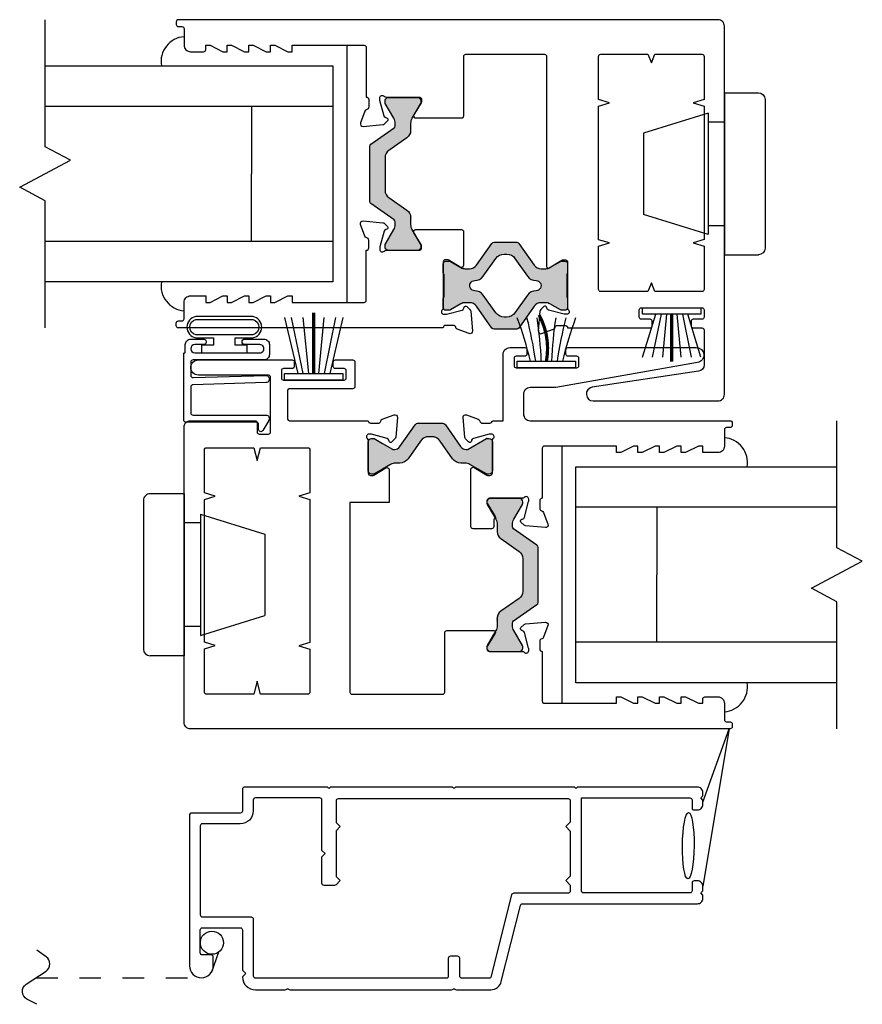
# Model space of a CAD drawing. Extents: x -97 to 185, y -73 to 28.
# Drawn here: x 60 to 64, y 21 to 25 of the extents above; entities that cross this region are included whole.
import ezdxf

# ---------------------------------------------------------------- set-up
doc = ezdxf.new("R2010")
doc.units = 0
doc.header["$MEASUREMENT"] = 0
doc.linetypes.add('HIDDEN', pattern=[0.375, 0.25, -0.125])
doc.layers.get('0').update_dxf_attribs({"linetype": 'CONTINUOUS'})
for name, color, linetype in [('I-STRUT', 7, 'CONTINUOUS'), ('MISC', 9, 'CONTINUOUS'), ('SASH', 5, 'CONTINUOUS'), ('SEAL', 7, 'CONTINUOUS'), ('VENT', 5, 'CONTINUOUS')]:
    doc.layers.add(name, color=color, linetype=linetype)
doc.styles.get("Standard").update_dxf_attribs({"font": 'simplex.shx'})

# ---------------------------------------------------------------- blocks, each defined once
blk = doc.blocks.new('25064-18mmX6mm-I-STRUT')
at = {"layer": 'I-STRUT'}
h = blk.add_hatch(color=256, dxfattribs=at)
h.dxf.hatch_style = 1
h.paths.add_polyline_path([(-0.2205, 0.3535, 0.57735), (-0.2341, 0.3299), (-0.2299, 0.3219, -0.215906), (-0.2352, 0.3257), (-0.1953, 0.2566, -0.131652), (-0.189, 0.233), (-0.189, 0.1993, 0.244698), (-0.1722, 0.167), (-0.0877, 0.1078, -0.244698), (-0.0709, 0.0756), (-0.0709, -0.0773, -0.244698), (-0.0877, -0.1095), (-0.1722, -0.1687, 0.384668), (-0.1922, -0.2176, -0.227519), (-0.1953, -0.2583), (-0.2352, -0.3274, 0.245227), (-0.2355, -0.3346, 0.507805), (-0.2205, -0.3552), (-0.0866, -0.3552, 0.414214), (-0.0709, -0.3394, 0.469068), (-0.0719, -0.3274), (-0.1118, -0.2583, -0.131652), (-0.1181, -0.2347), (-0.1181, -0.2174), (-0.005, -0.1382, 0.244698), (0, -0.1285), (0, -0.1268), (0, 0.1268, 0.244698), (-0.005, 0.1365), (-0.1181, 0.2157), (-0.1181, 0.233, -0.131652), (-0.1118, 0.2566), (-0.0719, 0.3257, 0.131652), (-0.0709, 0.3296, 0.640011), (-0.0866, 0.3535)])
blk.add_lwpolyline([(0, -0.1299), (0, -0.1268), (0, 0.1268, 0.244698), (-0.005, 0.1365), (-0.1131, 0.2122, -0.244698), (-0.1181, 0.2218), (-0.1181, 0.233, -0.131652), (-0.1118, 0.2566), (-0.0719, 0.3257, 0.131652), (-0.0709, 0.3296), (-0.0709, 0.3377, 0.414214), (-0.0866, 0.3535), (-0.2205, 0.3535, 0.414214), (-0.2362, 0.3377), (-0.2362, 0.3296, 0.131652), (-0.2352, 0.3257), (-0.1953, 0.2566, -0.131652), (-0.189, 0.233), (-0.189, 0.1993, 0.244698), (-0.1722, 0.167), (-0.0877, 0.1078, -0.244698), (-0.0709, 0.0756), (-0.0709, -0.0773, -0.244698), (-0.0877, -0.1095), (-0.1722, -0.1687, 0.244698), (-0.189, -0.201), (-0.189, -0.2347, -0.131652), (-0.1953, -0.2583), (-0.2352, -0.3274, 0.131652), (-0.2362, -0.3313), (-0.2362, -0.3394, 0.414214), (-0.2205, -0.3552), (-0.0866, -0.3552, 0.414214), (-0.0709, -0.3394), (-0.0709, -0.3313, 0.131652), (-0.0719, -0.3274), (-0.1118, -0.2583, -0.131652), (-0.1181, -0.2347), (-0.1181, -0.2235, -0.244698), (-0.1131, -0.2139), (-0.005, -0.1382, 0.244698), (0, -0.1285)], format="xyb", dxfattribs=at)
blk = doc.blocks.new('25065-14.6mmX10.2mm-I-STRUT')
at = {"layer": 'I-STRUT'}
h = blk.add_hatch(color=256, dxfattribs=at)
h.dxf.hatch_style = 1
h.paths.add_polyline_path([(-0.5591, -0.1136, -0.414214), (-0.5709, -0.1018), (-0.5709, -0.0591), (-0.5669, 0.0512, -0.236068), (-0.5709, 0.0591), (-0.5709, 0.1018, -0.414214), (-0.5591, 0.1136), (-0.5406, 0.1136), (-0.4893, 0.084, 0.199476), (-0.4594, 0.0801, 0.314018), (-0.417, 0.0953), (-0.3421, 0.2008), (-0.2835, 0.2008), (-0.2249, 0.2008), (-0.1499, 0.0953, 0.314018), (-0.1075, 0.0801, 0.199476), (-0.0776, 0.084), (-0.0264, 0.1136), (-0.0079, 0.1136, -0.414214), (0.0039, 0.1018), (0.0039, 0.0591), (0, -0.0512, -0.236068), (0.0039, -0.0591), (0.0039, -0.1018, -0.414214), (-0.0079, -0.1136), (-0.0264, -0.1136), (-0.0776, -0.084, 0.199476), (-0.1075, -0.0801, 0.314018), (-0.1499, -0.0953), (-0.2249, -0.2008), (-0.2835, -0.2008), (-0.3421, -0.2008), (-0.417, -0.0953, 0.314018), (-0.4594, -0.0801, 0.199476), (-0.4893, -0.084), (-0.5406, -0.1136)])
h.paths.add_polyline_path([(-0.1807, 0.0438, 0.244669), (-0.1419, 0.0239, -1.006741), (-0.1419, -0.0234, 0.244669), (-0.1807, -0.0432), (-0.2392, -0.1255, -0.242889), (-0.2777, -0.1454), (-0.2892, -0.1454, -0.242889), (-0.3277, -0.1255), (-0.3862, -0.0432, 0.244669), (-0.425, -0.0234, -1.006741), (-0.425, 0.0239, 0.244669), (-0.3862, 0.0438), (-0.3277, 0.1261, -0.242889), (-0.2892, 0.1459), (-0.2777, 0.1459, -0.242889), (-0.2392, 0.1261)], flags=16)
for points in [[(-0.5709, -0.0591), (-0.5709, -0.1018, 0.414214), (-0.5591, -0.1136), (-0.5437, -0.1136, 0.131652), (-0.5378, -0.112), (-0.4893, -0.084, -0.131652), (-0.4697, -0.0787), (-0.4491, -0.0787, -0.242889), (-0.417, -0.0953), (-0.3456, -0.1958, 0.242889), (-0.336, -0.2008), (-0.2835, -0.2008), (-0.2309, -0.2008, 0.242889), (-0.2213, -0.1958), (-0.1499, -0.0953, -0.242889), (-0.1178, -0.0787), (-0.0973, -0.0787, -0.131652), (-0.0776, -0.084), (-0.0291, -0.112, 0.131652), (-0.0232, -0.1136), (-0.0079, -0.1136, 0.414214), (0.0039, -0.1018), (0.0039, -0.0591, 0.236068), (0, -0.0512), (0, 0.0512, 0.236068), (0.0039, 0.0591), (0.0039, 0.1018, 0.414214), (-0.0079, 0.1136), (-0.0232, 0.1136, 0.131652), (-0.0291, 0.112), (-0.0776, 0.084, -0.131652), (-0.0973, 0.0787), (-0.1178, 0.0787, -0.242889), (-0.1499, 0.0953), (-0.2213, 0.1958, 0.242889), (-0.2309, 0.2008), (-0.2835, 0.2008), (-0.336, 0.2008, 0.242889), (-0.3456, 0.1958), (-0.417, 0.0953, -0.242889), (-0.4491, 0.0787), (-0.4697, 0.0787, -0.131652), (-0.4893, 0.084), (-0.5378, 0.112, 0.131652), (-0.5437, 0.1136), (-0.5591, 0.1136, 0.414214), (-0.5709, 0.1018), (-0.5709, 0.0591, 0.236068), (-0.5669, 0.0512), (-0.5669, -0.0512, 0.236068)], [(-0.425, -0.0234, -0.244669), (-0.3862, -0.0432), (-0.3277, -0.1255, 0.242889), (-0.2892, -0.1454), (-0.2835, -0.1454), (-0.2777, -0.1454, 0.242889), (-0.2392, -0.1255), (-0.1807, -0.0432, -0.244669), (-0.1419, -0.0234, 1.006741), (-0.1419, 0.0239, -0.244669), (-0.1807, 0.0438), (-0.2392, 0.1261, 0.242889), (-0.2777, 0.1459), (-0.2835, 0.1459), (-0.2892, 0.1459, 0.242889), (-0.3277, 0.1261), (-0.3862, 0.0438, -0.244669), (-0.425, 0.0239, 1.006741)]]:
    blk.add_lwpolyline(points, format="xyb", close=True, dxfattribs=at)
blk = doc.blocks.new('3727-1-THERMAL-SLIDING-INTERLOCKER')
at = {"layer": 'VENT'}
for points in [[(2.5, 0.84), (2.5, 0.764, -0.414214), (2.47, 0.734), (2.41, 0.734, -0.414214), (2.4, 0.744), (2.4, 0.764), (2.38, 0.764), (2.32, 0.734), (2.3, 0.734), (2.3, 0.764), (2.28, 0.764), (2.22, 0.734), (2.2, 0.734), (2.2, 0.764), (2.18, 0.764), (2.12, 0.734), (2.1, 0.734), (2.1, 0.764), (2.08, 0.764), (2.02, 0.734), (2, 0.734), (2, 0.764), (1.667, 0.764, 0.414214), (1.657, 0.754), (1.657, 0.524, 0.414214), (1.6454, 0.5124), (1.6454, 0.4775, 0.359508), (1.6548, 0.4661, -0.263725), (1.6635, 0.4587), (1.6834, 0.4041), (1.6834, 0.404, -0.548619), (1.6715, 0.3885), (1.5799, 0.3965, -0.176327), (1.5727, 0.3999), (1.5586, 0.4139, -0.57735), (1.562, 0.4269), (1.5664, 0.4281, 0.267949), (1.5746, 0.4363), (1.594, 0.5085, 0.065543), (1.5944, 0.5115), (1.5944, 0.5201, 0.6885), (1.5741, 0.5279, -0.213422), (1.5654, 0.524), (1.413, 0.524, 0.414214), (1.4014, 0.5124), (1.4014, 0.5038, 0.137872), (1.4031, 0.4978), (1.4369, 0.4424, -0.585524), (1.4283, 0.4272), (1.216, 0.4272, -0.414214), (1.206, 0.4372), (1.206, 0.712, 0.414214), (1.196, 0.722), (0.8328, 0.722, 0.414214), (0.8228, 0.712), (0.8228, -0.2596, -0.585524), (0.811, -0.2662), (0.7522, -0.2303, 0.137872), (0.7462, -0.2286), (0.7376, -0.2286, 0.414214), (0.726, -0.2402), (0.726, -0.4524, -0.213422), (0.7221, -0.4611, 0.6885), (0.7299, -0.4814), (0.7385, -0.4814, 0.065543), (0.7415, -0.481), (0.8137, -0.4616, 0.267949), (0.8219, -0.4534), (0.8231, -0.449, -0.57735), (0.8361, -0.4456), (0.8501, -0.4597, -0.176327), (0.8535, -0.4669), (0.8615, -0.5585, -0.548619), (0.846, -0.5704), (0.8459, -0.5704), (0.7913, -0.5505, -0.263725), (0.7839, -0.5418, 0.359508), (0.7725, -0.5324), (0.7376, -0.5324, 0.414214), (0.726, -0.544), (0.344, -0.544, -0.414214), (0.334, -0.534), (0.334, -0.514, -0.414214), (0.344, -0.504), (0.384, -0.504, 0.414214), (0.394, -0.494), (0.394, -0.461, 0.414214), (0.384, -0.451), (0.104, -0.451, 0.414214), (0.094, -0.461), (0.094, -0.494, 0.414214), (0.104, -0.504), (0.144, -0.504, -0.414214), (0.154, -0.514), (0.154, -0.534, -0.414214), (0.144, -0.544), (0.104, -0.544, 0.414214), (0.094, -0.554), (0.094, -0.7151, 0.3714), (0.1196, -0.7448), (0.6118, -0.8184, -0.928445), (0.6071, -0.882), (0.03, -0.882, -0.414214), (0, -0.852), (0, 0.852, -0.414214), (0.03, 0.882), (2.526, 0.882, -0.414214), (2.536, 0.872), (2.536, 0.86, -0.414214), (2.526, 0.85), (2.51, 0.85, 0.414214)], [(0.094, 0.5125), (0.1445, 0.497), (0.094, 0.4815), (0.094, -0.1355), (0.1445, -0.151), (0.094, -0.1665), (0.094, -0.366, 0.414214), (0.104, -0.376), (0.3227, -0.376), (0.3382, -0.336), (0.3537, -0.376), (0.572, -0.376, 0.414214), (0.582, -0.366), (0.582, -0.1666), (0.5315, -0.1513), (0.582, -0.136), (0.582, 0.482), (0.5315, 0.4973), (0.582, 0.5126), (0.582, 0.712, 0.414214), (0.572, 0.722), (0.3537, 0.722), (0.3382, 0.682), (0.3227, 0.722), (0.104, 0.722, 0.414214), (0.094, 0.712)]]:
    blk.add_lwpolyline(points, format="xyb", close=True, dxfattribs=at)
blk = doc.blocks.new('3727-2-THERMAL-SLIDING-INTERLOCKER')
at = {"layer": 'VENT'}
blk.add_lwpolyline([(1.1809, -0.5704), (1.2355, -0.5505, 0.263725), (1.2429, -0.5418, -0.359508), (1.2543, -0.5324), (1.2892, -0.5324, -0.414214), (1.3008, -0.544), (2.5254, -0.544, 0.414214), (2.5354, -0.534), (2.5354, -0.522, 0.414214), (2.5254, -0.512), (2.5094, -0.512, -0.414214), (2.4994, -0.502), (2.4994, -0.426, 0.414214), (2.4694, -0.396), (2.3994, -0.396), (2.3994, -0.426), (2.3794, -0.426), (2.3194, -0.396), (2.2994, -0.396), (2.2994, -0.426), (2.2794, -0.426), (2.2194, -0.396), (2.1994, -0.396), (2.1994, -0.426), (2.1794, -0.426), (2.1194, -0.396), (2.0994, -0.396), (2.0994, -0.426), (2.0794, -0.426), (2.0194, -0.396), (1.9994, -0.396), (1.9994, -0.426), (1.6664, -0.426, -0.414214), (1.6564, -0.416), (1.6564, -0.1849, -0.414214), (1.6448, -0.1732), (1.6448, -0.1384, -0.359508), (1.6542, -0.127, 0.263725), (1.6629, -0.1195), (1.6828, -0.065), (1.6828, -0.0649, 0.548619), (1.6709, -0.0493), (1.5793, -0.0574, 0.176327), (1.5721, -0.0607), (1.558, -0.0748, 0.57735), (1.5615, -0.0878), (1.5658, -0.0889, -0.267949), (1.5741, -0.0972), (1.5934, -0.1694, -0.065543), (1.5938, -0.1724), (1.5938, -0.181, -0.6885), (1.5735, -0.1887, 0.213422), (1.5649, -0.1849), (1.4124, -0.1849, -0.414214), (1.4008, -0.1732), (1.4008, -0.1647, -0.137872), (1.4025, -0.1586), (1.4357, -0.1042, 0.585524), (1.4272, -0.089), (1.2164, -0.089, 0.414214), (1.2064, -0.099), (1.2064, -0.254, 0.585524), (1.2216, -0.2626), (1.2746, -0.2303, -0.137872), (1.2806, -0.2286), (1.2892, -0.2286, -0.414214), (1.3008, -0.2402), (1.3008, -0.4524, 0.213422), (1.3047, -0.4611, -0.6885), (1.2969, -0.4814), (1.2883, -0.4814, -0.065543), (1.2853, -0.481), (1.2131, -0.4616, -0.267949), (1.2049, -0.4534), (1.2037, -0.449, 0.57735), (1.1907, -0.4456), (1.1767, -0.4597, 0.176327), (1.1733, -0.4669), (1.1653, -0.5585, 0.548619), (1.1808, -0.5704)], format="xyb", close=True, dxfattribs=at)
blk = doc.blocks.new('A$C1D443341')
for p, q in [((0.188, 0.75), (0.031, 0.75)), ((0.188, 0.75), (0.188, 0)), ((0, 0.719), (0, 0.031)), ((0.264, 0.656), (0.562, 0.563)), ((0.264, 0.656), (0.264, 0.094)), ((0.264, 0.615), (0.188, 0.615)), ((0.562, 0.563), (0.562, 0.187)), ((0.264, 0.094), (0.562, 0.187)), ((0.264, 0.135), (0.188, 0.135)), ((0.188, 0), (0.031, 0))]:
    blk.add_line(p, q)
for centre, start, end in [((0.031, 0.719), 90, 180), ((0.031, 0.031), 180, 270)]:
    blk.add_arc(centre, 0.031, start, end)
blk = doc.blocks.new('*U58')
for p, q in [((0.03, 0.0494), (0.2285, 0.0899)), ((0.03, 0.0235), (0.2285, 0.0428)), ((0.03, -0.0235), (0.2285, -0.0428)), ((0.03, -0.0494), (0.2285, -0.0899))]:
    blk.add_line(p, q)
at = {"layer": 'SEAL'}
for p, q in [((0.2285, 0.135), (0.03, 0.0742)), ((0.2285, -0.135), (0.03, -0.0742))]:
    blk.add_line(p, q, dxfattribs=at)
blk.add_lwpolyline([(0, -0.135), (0, 0.135), (0.03, 0.135), (0.03, -0.135)], close=True, dxfattribs=at)
at = {"layer": 'SEAL', "const_width": 0.015}
blk.add_lwpolyline([(0.03, 0), (0.2496, 0)], dxfattribs=at)
at = {"flags": 9}
for tag, p in [('MANUFACTURER_PART_#', (0, -0.1988)), ('FLEETWOOD_PART_#', (-0.0006, -0.2487))]:
    blk.add_attdef(tag, p, '', height=0.0312, dxfattribs=at)
blk = doc.blocks.new('3727-SLIDING-INTERLOCK-ASSEMBLY')
for name, p in [('3727-1-THERMAL-SLIDING-INTERLOCKER', (-1.8119, -0.1719)), ('25064-18mmX6mm-I-STRUT', (-0.1708, -0.0029)), ('3727-2-THERMAL-SLIDING-INTERLOCKER', (-1.8113, -0.1719)), ('25065-14.6mmX10.2mm-I-STRUT', (-0.5151, -0.5208))]:
    blk.add_blockref(name, p)
at = {"layer": 'MISC'}
blk.add_blockref('A$C1D443341', (-1.9999, -0.3779), dxfattribs=at)
at = {"layer": 'SEAL', "xscale": -1, "rotation": 90}
blk.add_blockref('*U58', (-1.5679, -0.6229), dxfattribs=at)
blk = doc.blocks.new('3728-1-FIXED-INTERLOCKER')
at = {"layer": 'VENT', "linetype": 'Continuous'}
blk.add_lwpolyline([(-0.9169, 0.7195), (-0.9715, 0.7394), (-0.9715, 0.7394, 0.548619), (-0.9871, 0.7275), (-0.9791, 0.6359, 0.176327), (-0.9757, 0.6287), (-0.9616, 0.6146, 0.57735), (-0.9487, 0.618), (-0.9475, 0.6224, -0.267949), (-0.9393, 0.6306), (-0.8671, 0.65, -0.065543), (-0.8641, 0.6504), (-0.8555, 0.6504, -0.6885), (-0.8477, 0.6301, 0.213422), (-0.8516, 0.6214), (-0.8516, 0.471, -0.414214), (-0.8632, 0.4594), (-0.8718, 0.4594, -0.137872), (-0.8778, 0.4611), (-0.9332, 0.4949, 0.585524), (-0.9484, 0.4864), (-0.9484, 0.3344), (-0.7674, 0.3344), (-0.7674, -0.543, -0.414214), (-0.7774, -0.553), (-1.196, -0.553, -0.414214), (-1.206, -0.543), (-1.206, -0.268, 0.414214), (-1.216, -0.258), (-1.4324, -0.258, 0.585524), (-1.439, -0.2698), (-1.4031, -0.3286, -0.137872), (-1.4014, -0.3346), (-1.4014, -0.3432, -0.414214), (-1.413, -0.3548), (-1.5654, -0.3548, 0.213422), (-1.5741, -0.3587, -0.6885), (-1.5944, -0.3509), (-1.5944, -0.3423, -0.065543), (-1.594, -0.3393), (-1.5746, -0.2671, -0.267949), (-1.5664, -0.2589), (-1.562, -0.2577, 0.57735), (-1.5586, -0.2447), (-1.5727, -0.2307, 0.176327), (-1.5799, -0.2273), (-1.6715, -0.2193, 0.548619), (-1.6834, -0.2348), (-1.6834, -0.2349), (-1.6635, -0.2895, 0.263725), (-1.6548, -0.2969, -0.359508), (-1.6454, -0.3083), (-1.6454, -0.3432, -0.414214), (-1.657, -0.3548), (-1.657, -0.585, -0.414214), (-1.667, -0.595), (-2, -0.595), (-2, -0.565), (-2.02, -0.565), (-2.08, -0.595), (-2.1, -0.595), (-2.1, -0.565), (-2.12, -0.565), (-2.18, -0.595), (-2.2, -0.595), (-2.2, -0.565), (-2.22, -0.565), (-2.28, -0.595), (-2.3, -0.595), (-2.3, -0.565), (-2.32, -0.565), (-2.38, -0.595), (-2.4, -0.595), (-2.4, -0.575, 0.414214), (-2.41, -0.565), (-2.47, -0.565, 0.414214), (-2.5, -0.595), (-2.5, -0.671, -0.414214), (-2.51, -0.681), (-2.526, -0.681, 0.414214), (-2.536, -0.691), (-2.536, -0.703, 0.414214), (-2.526, -0.713), (-0.03, -0.713, 0.414214), (0, -0.683), (0, 0.683, 0.414214), (-0.03, 0.713), (-0.328, 0.713, 0.414214), (-0.338, 0.703), (-0.338, 0.661, -0.414214), (-0.348, 0.651), (-0.39, 0.651, -0.414214), (-0.4, 0.661), (-0.4, 0.914, -0.414214), (-0.39, 0.924), (-0.066, 0.924, 1), (-0.066, 0.994), (-0.5, 0.994, 0.414214), (-0.51, 0.984), (-0.51, 0.964, 0.414214), (-0.5, 0.954), (-0.46, 0.954, -0.414214), (-0.45, 0.944), (-0.45, 0.911, -0.414214), (-0.46, 0.901), (-0.74, 0.901, -0.414214), (-0.75, 0.911), (-0.75, 0.944, -0.414214), (-0.74, 0.954), (-0.7, 0.954, 0.414214), (-0.69, 0.964), (-0.69, 0.984, 0.414214), (-0.7, 0.994), (-0.78, 0.994, 0.414214), (-0.79, 0.984), (-0.79, 0.871, 0.414214), (-0.78, 0.861), (-0.488, 0.861, -0.414214), (-0.478, 0.851), (-0.478, 0.723, -0.414214), (-0.488, 0.713), (-0.8516, 0.713, -0.414214), (-0.8632, 0.7014), (-0.8981, 0.7014, -0.359508), (-0.9095, 0.7108, 0.263725), (-0.9169, 0.7195), (-0.9715, 0.7394), (-0.9715, 0.7394, 0.548619), (-0.9871, 0.7275), (-0.9791, 0.6359)], format="xyb", dxfattribs=at)
blk.add_lwpolyline([(-0.094, -0.3435), (-0.1445, -0.328), (-0.094, -0.3125), (-0.094, 0.3475), (-0.1445, 0.363), (-0.094, 0.3785), (-0.094, 0.578, 0.414214), (-0.104, 0.588), (-0.3227, 0.588), (-0.3382, 0.528), (-0.3537, 0.588), (-0.572, 0.588, 0.414214), (-0.582, 0.578), (-0.582, 0.3786), (-0.5315, 0.3633), (-0.582, 0.348), (-0.582, -0.313), (-0.5315, -0.3283), (-0.582, -0.3436), (-0.582, -0.543, 0.414214), (-0.572, -0.553), (-0.3537, -0.553), (-0.3382, -0.493), (-0.3227, -0.553), (-0.104, -0.553, 0.414214), (-0.094, -0.543)], format="xyb", close=True, dxfattribs=at)
blk = doc.blocks.new('3728-2-FIXED-INTERLOCKER')
at = {"layer": 'VENT', "linetype": 'Continuous'}
blk.add_lwpolyline([(-1.8264, 1.001, -0.414214), (-1.8164, 1.011), (-1.7764, 1.011, 0.414214), (-1.7664, 1.021), (-1.7664, 1.041, 0.414214), (-1.7764, 1.051), (-2.3695, 1.051, 0.916331), (-2.3756, 0.9815), (-1.7204, 0.866), (-1.6004, 0.866, -0.414214), (-1.5704, 0.836), (-1.5704, 0.743, -0.414214), (-1.6004, 0.713), (-2.526, 0.713, 0.414214), (-2.536, 0.703), (-2.536, 0.691, 0.414214), (-2.526, 0.681), (-2.51, 0.681, -0.414214), (-2.5, 0.671), (-2.5, 0.595, 0.414214), (-2.47, 0.565), (-2.4, 0.565), (-2.4, 0.595), (-2.38, 0.595), (-2.32, 0.565), (-2.3, 0.565), (-2.3, 0.595), (-2.28, 0.595), (-2.22, 0.565), (-2.2, 0.565), (-2.2, 0.595), (-2.18, 0.595), (-2.12, 0.565), (-2.1, 0.565), (-2.1, 0.595), (-2.08, 0.595), (-2.02, 0.565), (-2, 0.565), (-2, 0.595), (-1.667, 0.595, -0.414214), (-1.657, 0.585), (-1.657, 0.3539, -0.414214), (-1.6454, 0.3422), (-1.6454, 0.3074, -0.359508), (-1.6548, 0.296, 0.263725), (-1.6635, 0.2885), (-1.6834, 0.234), (-1.6834, 0.2339, 0.548619), (-1.6715, 0.2183), (-1.5799, 0.2264, 0.176327), (-1.5727, 0.2297), (-1.5586, 0.2438, 0.57735), (-1.562, 0.2568), (-1.5664, 0.2579, -0.267949), (-1.5746, 0.2662), (-1.594, 0.3384, -0.065543), (-1.5944, 0.3414), (-1.5944, 0.35, -0.6885), (-1.5741, 0.3577, 0.213422), (-1.5654, 0.3539), (-1.413, 0.3539, -0.414214), (-1.4014, 0.3422), (-1.4014, 0.3337, -0.137872), (-1.4031, 0.3276), (-1.439, 0.2688, 0.585524), (-1.4324, 0.257), (-1.4324, 0.223, 0.414214), (-1.4224, 0.213), (-1.337, 0.213, 0.414214), (-1.327, 0.223), (-1.327, 0.4879, 0.585524), (-1.3422, 0.4964), (-1.4001, 0.4611, -0.137872), (-1.4062, 0.4594), (-1.4148, 0.4594, -0.414214), (-1.4264, 0.471), (-1.4264, 0.6214, 0.213422), (-1.4303, 0.6301, -0.6885), (-1.4225, 0.6504), (-1.4139, 0.6504, -0.065543), (-1.4109, 0.65), (-1.3387, 0.6306, -0.267949), (-1.3305, 0.6224), (-1.3293, 0.618, 0.57735), (-1.3163, 0.6146), (-1.3022, 0.6287, 0.176327), (-1.2989, 0.6359), (-1.2909, 0.7275, 0.548619), (-1.3064, 0.7394), (-1.3065, 0.7394), (-1.3611, 0.7195, 0.263725), (-1.3685, 0.7108, -0.359508), (-1.3799, 0.7014), (-1.4148, 0.7014, -0.414214), (-1.4264, 0.713), (-1.4764, 0.713), (-1.4764, 0.7587), (-1.4764, 1.021, 0.414214), (-1.5064, 1.051), (-1.5764, 1.051, 0.414214), (-1.5864, 1.041), (-1.5864, 1.021, 0.414214), (-1.5764, 1.011), (-1.5364, 1.011, -0.414214), (-1.5264, 1.001), (-1.5264, 0.968, -0.414214), (-1.5364, 0.958), (-1.8164, 0.958, -0.414214), (-1.8264, 0.968)], format="xyb", close=True, dxfattribs=at)
blk = doc.blocks.new('25066-14.6mmX6mm-I-STRUT')
at = {"layer": 'I-STRUT'}
h = blk.add_hatch(color=256, dxfattribs=at)
h.dxf.hatch_style = 1
h.paths.add_polyline_path([(-0.0068, -0.063), (0, -0.063), (0.0068, -0.063, -0.244698), (0.0455, -0.0831), (0.1027, -0.1649, 0.304221), (0.1509, -0.1859, -0.181711), (0.1837, -0.1914), (0.2205, -0.2126), (0.2596, -0.2352, 0.245227), (0.2669, -0.2355, 0.507805), (0.2874, -0.2205), (0.2874, -0.2008), (0.2874, -0.1063), (0.2874, -0.0866, 0.57735), (0.2638, -0.073), (0.2559, -0.0769, -0.205948), (0.2596, -0.0719), (0.2205, -0.0945), (0.1755, -0.1205, -0.131652), (0.1696, -0.122), (0.166, -0.122, -0.244698), (0.1402, -0.1086), (0.07, -0.0084, 0.244698), (0.0539, 0), (0, 0), (-0.0539, 0, 0.244698), (-0.07, -0.0084), (-0.1402, -0.1086, -0.244698), (-0.166, -0.122), (-0.1728, -0.122), (-0.2596, -0.0719, 0.131652), (-0.2635, -0.0709, 0.640011), (-0.2874, -0.0866), (-0.2874, -0.1063), (-0.2874, -0.2008), (-0.2874, -0.2205, 0.414214), (-0.2717, -0.2362, 0.469068), (-0.2596, -0.2352), (-0.1837, -0.1914, -0.131652), (-0.1601, -0.185), (-0.1414, -0.185, 0.244698), (-0.1027, -0.1649), (-0.0455, -0.0831, -0.244698)])
blk.add_lwpolyline([(-0.2635, -0.0709), (-0.2717, -0.0709, 0.414214), (-0.2874, -0.0866), (-0.2874, -0.1063), (-0.2874, -0.2008), (-0.2874, -0.2205, 0.414214), (-0.2717, -0.2362), (-0.2635, -0.2362, 0.131652), (-0.2596, -0.2352), (-0.1837, -0.1914, -0.131652), (-0.1601, -0.185), (-0.1414, -0.185, 0.244698), (-0.1027, -0.1649), (-0.0455, -0.0831, -0.244698), (-0.0068, -0.063), (0, -0.063), (0.0068, -0.063, -0.244698), (0.0455, -0.0831), (0.1027, -0.1649, 0.244698), (0.1414, -0.185), (0.1601, -0.185, -0.131652), (0.1837, -0.1914), (0.2205, -0.2126), (0.2596, -0.2352, 0.131652), (0.2635, -0.2362), (0.2717, -0.2362, 0.414214), (0.2874, -0.2205), (0.2874, -0.2008), (0.2874, -0.1063), (0.2874, -0.0866, 0.414214), (0.2717, -0.0709), (0.2635, -0.0709, 0.131652), (0.2596, -0.0719), (0.2205, -0.0945), (0.1755, -0.1205, -0.131652), (0.1696, -0.122), (0.166, -0.122, -0.244698), (0.1402, -0.1086), (0.07, -0.0084, 0.244698), (0.0539, 0), (0, 0), (-0.0539, 0, 0.244698), (-0.07, -0.0084), (-0.1402, -0.1086, -0.244698), (-0.166, -0.122), (-0.1696, -0.122, -0.131652), (-0.1755, -0.1205), (-0.2596, -0.0719), (-0.2614, -0.0709), (-0.2635, -0.0709, -0.131652), (-0.2596, -0.0719)], format="xyb", dxfattribs=at)
blk = doc.blocks.new('*U59')
for centre, radius, start, end in [((-0.3932, 1.8385), 1.8144, 283.4872, 290.1344), ((-0.2541, 1.9815), 1.9529, 278.3647, 284.3947), ((-0.0497, 1.9172), 1.8953, 272.4104, 278.5292), ((-0.0497, -1.9172), 1.8953, 81.4708, 87.5896), ((-0.2541, -1.9815), 1.9529, 75.6053, 81.6353), ((-0.3932, -1.8385), 1.8144, 69.8656, 76.5128)]:
    blk.add_arc(centre, radius, start, end)
at = {"layer": 'SEAL'}
blk.add_lwpolyline([(0, -0.135), (0, 0.135), (0.03, 0.135), (0.03, -0.135)], close=True, dxfattribs=at)
at = {"layer": 'SEAL', "const_width": 0.015}
blk.add_lwpolyline([(0.03, 0, 0.171612), (0.2445, 0.0342)], format="xyb", dxfattribs=at)
at = {"flags": 9}
for tag, p in [('MANUFACTURER_PART_#', (0, -0.1988)), ('FLEETWOOD_PART_#', (-0.0006, -0.2487))]:
    blk.add_attdef(tag, p, '', height=0.0312, dxfattribs=at)
blk = doc.blocks.new('19117-Seal')
for p, q in [((0.29, 0.1349), (0.03, 0.0742)), ((0.03, 0.0494), (0.29, 0.1025)), ((0.03, 0.0235), (0.29, 0.0488)), ((0.03, -0.0235), (0.29, -0.0488)), ((0.03, -0.0494), (0.29, -0.1025)), ((0.29, -0.135), (0.03, -0.0742))]:
    blk.add_line(p, q)
at = {"const_width": 0.015}
blk.add_lwpolyline([(0.03, 0), (0.3116, 0)], dxfattribs=at)
at = {"layer": 'SEAL'}
blk.add_lwpolyline([(0, -0.135), (0, 0.135), (0.03, 0.135), (0.03, -0.135)], close=True, dxfattribs=at)
at = {"flags": 9}
for tag, p in [('MANUFACTURER_PART_#', (0, -0.1988)), ('FLEETWOOD_PART_#', (-0.0006, -0.2487))]:
    blk.add_attdef(tag, p, '', height=0.0312, dxfattribs=at)
blk = doc.blocks.new('3728-FIXED-INTERLOCKER-ASSEMBLY')
at = {"layer": 'SASH', "color": 7}
for points in [[(1.5212, 1.0268), (1.5212, 1.0618), (1.5762, 1.0618), (1.5762, 1.0963), (1.4943, 1.0963, -0.830739), (1.4943, 1.195), (1.7581, 1.195, -0.830739), (1.7581, 1.0963), (1.6762, 1.0963), (1.6762, 1.0618), (1.7312, 1.0618), (1.7312, 1.0268)], [(1.7581, 1.1817), (1.4943, 1.1817, 0.768484), (1.4943, 1.1096), (1.7581, 1.1096, 0.768484)]]:
    blk.add_lwpolyline(points, format="xyb", close=True, dxfattribs=at)
at = {"layer": 'VENT', "color": 7}
blk.add_lwpolyline([(1.4341, 0.8894), (1.7716, 0.8795, -0.405608), (1.7815, 0.8692), (1.7815, 0.749, -0.414214), (1.7712, 0.7387), (1.434, 0.7387, 0.586161), (1.42, 0.7138), (1.4488, 0.6668, 0.75692), (1.4678, 0.6721), (1.4678, 0.6957, -0.414214), (1.4781, 0.7059), (1.8041, 0.7059, 0.414214), (1.8143, 0.7162), (1.8143, 1.0235, 0.414214), (1.811, 1.0268), (1.8105, 1.0268, -0.414214), (1.8071, 1.0301), (1.8071, 1.0647, 0.414214), (1.7815, 1.0904), (1.723, 1.0904, 1.000001), (1.723, 1.0647), (1.7625, 1.0647, -1), (1.7625, 1.0268), (1.4622, 1.0268, -1.000001), (1.4622, 1.0647), (1.5313, 1.0647, 1), (1.5313, 1.0904), (1.4432, 1.0904, 0.414214), (1.4176, 1.0647), (1.4176, 1.0196, 0.414214), (1.4432, 0.994), (1.7712, 0.994, -0.414214), (1.7815, 0.9837), (1.7815, 0.9225, -0.422884), (1.7709, 0.9123), (1.4347, 0.9222, 1.023375)], format="xyb", close=True, dxfattribs=at)
for name, p in [('3728-2-FIXED-INTERLOCKER', (1.8125, 0)), ('3728-1-FIXED-INTERLOCKER', (1.8125, 0)), ('25066-14.6mmX6mm-I-STRUT', (0.6735, 0.7018))]:
    blk.add_blockref(name, p)
at = {"xscale": -1}
blk.add_blockref('25064-18mmX6mm-I-STRUT', (0.1749, 0), dxfattribs=at)
at = {"layer": 'MISC', "xscale": -1}
blk.add_blockref('A$C1D443341', (2.0005, -0.375), dxfattribs=at)
at = {"layer": 'SEAL', "xscale": -1, "rotation": 270}
for name, p in [('*U59', (0.1361, 0.958)), ('19117-Seal', (1.2125, 0.901))]:
    blk.add_blockref(name, p, dxfattribs=at)
blk = doc.blocks.new('3000 SCREEN')
blk.add_line((0.1346, -0.2854), (0.1013, -0.3782))
for points in [[(2.325, 0.4185), (2.325, 0.3825, 0.414214), (2.335, 0.3725), (2.35, 0.3725, 0.414214), (2.375, 0.3975), (2.375, 0.4185), (2.365, 0.4285), (2.375, 0.4385), (2.375, 0.4535, 0.414214), (2.35, 0.4785), (1.7992, 0.4785, 0.213422), (1.7917, 0.4752, -0.447214), (1.7843, 0.4752, 0.213422), (1.7768, 0.4785), (1.2352, 0.4785, 0.213422), (1.2277, 0.4752, -0.447214), (1.2203, 0.4752, 0.213422), (1.2128, 0.4785), (0.6566, 0.4785, 0.213422), (0.6492, 0.4752, -0.447214), (0.6417, 0.4752, 0.213422), (0.6342, 0.4785), (0.255, 0.4785, 0.414214), (0.245, 0.4685), (0.245, 0.3685, -0.414214), (0.235, 0.3585), (0.01, 0.3585, 0.414214), (0, 0.3485), (0, -0.3485, 0.414214), (0.055, -0.4035, 0.414214), (0.11, -0.3485), (0.11, -0.3085, 0.414214), (0.1, -0.2985), (0.06, -0.2985, -0.414214), (0.05, -0.2885), (0.05, -0.1825, -0.414214), (0.06, -0.1725), (0.235, -0.1725, -0.414214), (0.245, -0.1825), (0.245, -0.3695), (0.26, -0.3845), (0.245, -0.3995, 0.414214), (0.305, -0.4595), (0.4428, -0.4595, 0.213422), (0.4503, -0.4562, -0.447214), (0.4577, -0.4562, 0.213422), (0.4652, -0.4595), (1.2128, -0.4595, 0.213422), (1.2203, -0.4562, -0.447214), (1.2277, -0.4562, 0.213422), (1.2352, -0.4595), (1.394, -0.4595, 0.34382), (1.4425, -0.4217), (1.5311, -0.0691, -0.34382), (1.5408, -0.0615), (2.35, -0.0615, 0.414214), (2.375, -0.0365), (2.375, -0.0215), (2.365, -0.0115), (2.375, -0.0015), (2.375, 0.0195, 0.414214), (2.35, 0.0445), (2.335, 0.0445, 0.414214), (2.325, 0.0345), (2.325, -0.0015, -0.414214), (2.315, -0.0115), (1.823, -0.0115, -0.414214), (1.813, -0.0015), (1.813, 0.4285), (2.315, 0.4285, -0.414214)], [(1.763, 0.4135, 0.414214), (1.753, 0.4235), (0.6879, 0.4235, 0.414214), (0.6779, 0.4135), (0.6779, 0.3146), (0.697, 0.2955), (0.6779, 0.2764), (0.6779, 0.0646), (0.697, 0.0455), (0.6779, 0.0264, -0.198912), (0.6709, 0.0235), (0.6229, 0.0235, -0.414214), (0.6129, 0.0335), (0.6129, 0.1555), (0.6279, 0.1705), (0.6129, 0.1855), (0.6129, 0.4185, 0.414214), (0.6029, 0.4285), (0.305, 0.4285, 0.414214), (0.295, 0.4185), (0.295, 0.3685, -0.414214), (0.235, 0.3085), (0.06, 0.3085, 0.414214), (0.05, 0.2985), (0.05, -0.1125, 0.414214), (0.06, -0.1225), (0.285, -0.1225, -0.414214), (0.295, -0.1325), (0.295, -0.3945, 0.414214), (0.305, -0.4045), (1.189, -0.4045, 0.414214), (1.199, -0.3945), (1.199, -0.3125, -0.414214), (1.209, -0.3025), (1.239, -0.3025, -0.414214), (1.249, -0.3125), (1.249, -0.3945, 0.414214), (1.259, -0.4045), (1.3875, -0.4045, 0.34382), (1.3972, -0.3969), (1.4921, -0.0191, -0.34382), (1.5018, -0.0115), (1.753, -0.0115, 0.414214), (1.763, -0.0015), (1.763, 0.0235), (1.741, 0.0455), (1.763, 0.0675), (1.763, 0.2735), (1.741, 0.2955), (1.763, 0.3175)]]:
    blk.add_lwpolyline(points, format="xyb", close=True)
blk.add_circle((0.1037, -0.2417), 0.0535)

msp = doc.modelspace()

# ---------------------------------------------------------------- linework, layer by layer
at = {"color": 7}
for p, q in [((61.4848, 25.2291), (61.4848, 24.0391)), ((60.0891, 24.9466), (61.4198, 24.9466)), ((61.0448, 24.9466), (61.0448, 24.6341)), ((61.0448, 24.3216), (61.0448, 24.6341)), ((60.0891, 24.3216), (61.4198, 24.3216)), ((62.4798, 23.3736), (62.4798, 22.1836)), ((63.7527, 23.0911), (62.5448, 23.0911)), ((62.9198, 23.0911), (62.9198, 22.7786)), ((62.9198, 22.4661), (62.9198, 22.7786)), ((63.7527, 22.4661), (62.5448, 22.4661))]:
    msp.add_line(p, q, dxfattribs=at)
for p, q in [((63.2549, 22.0656), (63.1323, 21.3371)), ((63.1323, 21.7256), (63.2549, 22.0656))]:
    msp.add_line(p, q)
for points in [[(60.0891, 23.9211), (60.0891, 24.5092), (59.9718, 24.5716), (60.2065, 24.6965), (60.0891, 24.759), (60.0891, 25.3471)], [(63.7527, 22.0656), (63.7527, 22.6537), (63.6353, 22.7161), (63.8701, 22.841), (63.7527, 22.9035), (63.7527, 23.4916)]]:
    msp.add_lwpolyline(points)
for points in [[(60.0891, 25.1341), (61.4198, 25.1341), (61.4198, 24.6341), (61.4198, 24.1341), (60.0891, 24.1341)], [(63.7527, 22.2786), (62.5448, 22.2786), (62.5448, 22.7786), (62.5448, 23.2786), (63.7527, 23.2786)]]:
    msp.add_lwpolyline(points, dxfattribs=at)
for centre, start, end in [((60.7417, 25.1527), 94.6227, 189.241), ((60.7417, 24.1154), 170.759, 265.3773), ((63.223, 23.2972), 350.759, 85.3773), ((63.223, 22.2599), 274.6227, 9.241)]:
    msp.add_arc(centre, 0.1161, start, end)
msp.add_ellipse((63.0648, 21.5246), major_axis=(-0.0017, -0.1538), ratio=0.174966)
at = {"layer": 'VENT', "linetype": 'HIDDEN', "ltscale": 0.25}
msp.add_line((60.0477, 20.9141), (60.8123, 20.9141), dxfattribs=at)
at = {"layer": 'VENT'}
msp.add_lwpolyline([(60.0505, 20.7908), (60.0052, 20.8151, -0.567229), (60.0019, 20.8837), (60.0935, 20.9445, 0.530591), (60.0941, 21.0107), (60.0505, 21.0408)], format="xyb", dxfattribs=at)

# ---------------------------------------------------------------- block references
at = {"xscale": -1}
for name, p in [('3727-SLIDING-INTERLOCK-ASSEMBLY', (61.4204, 24.637)), ('3728-FIXED-INTERLOCKER-ASSEMBLY', (62.5448, 22.7786))]:
    msp.add_blockref(name, p, dxfattribs=at)
at = {"layer": 'VENT'}
msp.add_blockref('3000 SCREEN', (60.7573, 21.3176), dxfattribs=at)

doc.saveas('drawing.dxf')
